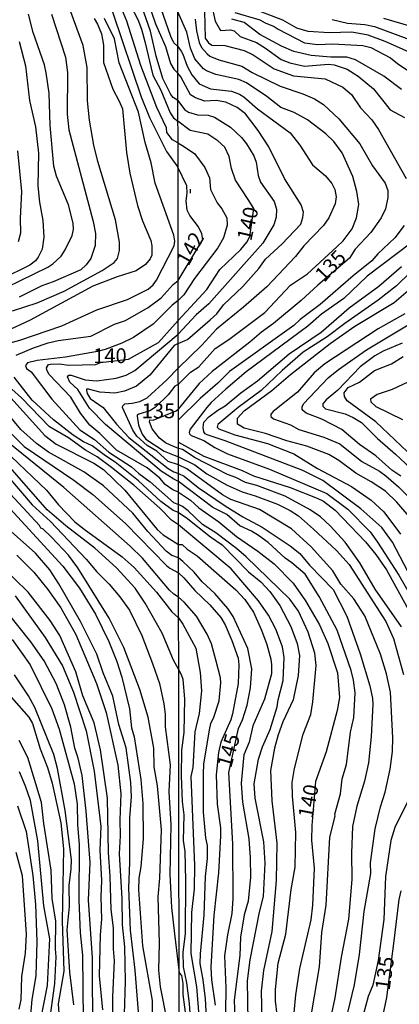
# Model space of a CAD drawing. Units: millimetres. Extents: x 183131 to 185547, y 1665968 to 1668745.
# Drawn here: x 183587 to 183652, y 1667886 to 1668052 of the extents above; entities that cross this region are included whole.
import ezdxf
from ezdxf.enums import TextEntityAlignment as Align

# ---------------------------------------------------------------- set-up
doc = ezdxf.new("R2010")
doc.units = ezdxf.units.MM
for name, color, linetype in [('IMAGEM', 7, 'Continuous'), ('V-CURVA_DE_NIVEL', 4, 'Continuous'), ('V-CURVA_MESTRA', 1, 'Continuous'), ('V-TEXTO_DE_ALTIMETRIA', 7, 'Continuous'), ('X-LIMITE_1000', 7, 'Continuous')]:
    doc.layers.add(name, color=color, linetype=linetype)
picture_1 = doc.add_image_def('image1.jpg', size_in_pixel=(4026, 4627))

msp = doc.modelspace()

# ---------------------------------------------------------------- linework, layer by layer
at = {"layer": 'V-CURVA_DE_NIVEL'}
for points in [[(183614.06, 1668088.43), (183613.52, 1668087.97), (183608.46, 1668083.16), (183604.76, 1668080.36), (183598.43, 1668076.91), (183597.01, 1668075.97), (183594.13, 1668073.26), (183593.4, 1668072.34), (183592.66, 1668070.87), (183593.02, 1668069.57), (183593.7, 1668068.24), (183597.46, 1668063.04), (183601.11, 1668057.61), (183602.37, 1668055.44), (183603.18, 1668053.52), (183607.96, 1668039.38), (183609.33, 1668035.88), (183612.19, 1668030.16), (183613.21, 1668028.75), (183614.15, 1668027.49)], [(183614.14, 1668031.6), (183613.25, 1668032.12), (183612.3, 1668033.36), (183612.19, 1668034.15), (183610.61, 1668037.59), (183607.86, 1668044.68), (183605.53, 1668052.11), (183604.65, 1668054.16), (183601.84, 1668059.19), (183595.94, 1668067.77), (183595.22, 1668069.57), (183595.3, 1668070.16), (183595.65, 1668070.91), (183597.12, 1668072.55), (183598.25, 1668073.43), (183604.04, 1668077.16), (183607.86, 1668080.11), (183611.85, 1668084.06), (183613.43, 1668086.17), (183614.06, 1668086.66)], [(183614.13, 1668038.74), (183613.33, 1668039.29), (183612.96, 1668039.76), (183611.57, 1668042.46), (183610.48, 1668046.21), (183609.52, 1668050.44), (183607.32, 1668056.76), (183605.81, 1668059.49), (183602.9, 1668063.72), (183601.15, 1668066.71), (183600.68, 1668067.9), (183601.02, 1668068.48), (183602.91, 1668069.24), (183607.34, 1668072.85), (183609.18, 1668074.64), (183610.63, 1668076.24), (183613.64, 1668081.22), (183614.07, 1668081.71)], [(183614.07, 1668078.34), (183613.48, 1668077.56), (183611.85, 1668075.24), (183610.23, 1668073.32), (183605.17, 1668068.75), (183604.7, 1668068.12), (183604.27, 1668067.11), (183604.46, 1668065.64), (183604.78, 1668064.7), (183606.6, 1668061.84), (183607.79, 1668059.28), (183610.35, 1668051.68), (183612.04, 1668047.88), (183612.87, 1668045.02), (183613.43, 1668044.06), (183614.12, 1668043.39)], [(183614.12, 1668047.85), (183613.44, 1668048.49), (183612.92, 1668049.56), (183611.32, 1668054.24), (183609.61, 1668058.42), (183607.94, 1668061.75), (183607.64, 1668062.65), (183607.39, 1668064.61), (183607.47, 1668065.72), (183608.99, 1668068.84), (183614.08, 1668075.87)], [(183619.21, 1668057.8), (183620.45, 1668052.16), (183621.35, 1668050.55), (183623, 1668050.7), (183623.64, 1668050.49), (183624.68, 1668049.57), (183627.4, 1668048.52), (183628.94, 1668047.6), (183631.55, 1668045.66), (183633.04, 1668045.1), (183635.52, 1668044.55), (183639.58, 1668044.89), (183640.52, 1668044.8), (183642.7, 1668044.03), (183644.58, 1668042.88), (183647.14, 1668040.7), (183649.96, 1668037.2), (183652.4, 1668035.87)], [(183585.25, 1668007.26), (183592.19, 1668010.63), (183593.05, 1668011.23), (183594.41, 1668012.53), (183595.11, 1668013.6), (183596.29, 1668015.99), (183596.5, 1668017.01), (183596.48, 1668018.08), (183595.69, 1668021.16), (183593.66, 1668025.98), (183593.21, 1668027.69), (183592.59, 1668034.52), (183592.42, 1668039.98), (183591.91, 1668043.4), (183591.59, 1668044.76), (183589.69, 1668050.23), (183588.92, 1668053.3)], [(183592.79, 1668053.3), (183595.14, 1668046.04), (183595.52, 1668043.48), (183595.43, 1668036.44), (183595.75, 1668033.83), (183599.85, 1668018.38), (183600.24, 1668016.33), (183600.15, 1668014.32), (183599.45, 1668012.12), (183598.68, 1668011.06), (183597.74, 1668010.18), (183593.09, 1668008.17), (183591.17, 1668007.53), (183587.33, 1668005.59)], [(183614.2, 1667990.87), (183616.29, 1667992.96), (183617.66, 1667993.87), (183620.43, 1667996.94), (183622.74, 1667998.46), (183628.81, 1668002.99), (183633.14, 1668007.61), (183636.03, 1668009.55), (183640.99, 1668014.06), (183642.02, 1668015.11), (183643.57, 1668017.12), (183644.32, 1668019), (183644.7, 1668021.22), (183644.36, 1668023.4), (183643.68, 1668025.92), (183641.86, 1668029.94), (183640.49, 1668031.82), (183639.11, 1668033.12), (183636.03, 1668035.51), (183633.77, 1668036.71), (183631.5, 1668037.58), (183629.13, 1668039.42), (183625.73, 1668041.75), (183624.41, 1668042.28), (183620.52, 1668043.14), (183618.98, 1668043.74), (183618.49, 1668044.08), (183617.01, 1668045.79), (183616.27, 1668047.59), (183615.67, 1668050.28), (183614.11, 1668053.73)], [(183618.66, 1668053.74), (183618.76, 1668049.29), (183619.3, 1668048.46), (183619.88, 1668048.07), (183622.06, 1668048.05), (183625.35, 1668047.18), (183626.85, 1668046.45), (183630.39, 1668044.08), (183633.64, 1668042.92), (183639.02, 1668042.39), (183641.97, 1668041.02), (183643.47, 1668039.76), (183645, 1668037.5), (183646.89, 1668035.51), (183648.04, 1668033.87), (183652.7, 1668025.62)], [(183623.77, 1668053.59), (183628, 1668052.37), (183628.85, 1668051.85), (183630.39, 1668051.26), (183631.05, 1668050.79), (183635.52, 1668048.5), (183637.7, 1668048.18), (183640.31, 1668048.31), (183645.35, 1668048.05), (183646.72, 1668047.71), (183650.05, 1668045.96), (183651.2, 1668045.02), (183655.75, 1668041.94)], [(183582.25, 1667996.94), (183587.45, 1667998.35), (183594.54, 1668000.79), (183600.47, 1668003.48), (183605.64, 1668005.18), (183609.1, 1668006.93), (183609.97, 1668007.68), (183610.5, 1668008.48), (183613.53, 1668014.24), (183613.6, 1668015.05), (183613.45, 1668016.05), (183610.31, 1668024.83), (183609.63, 1668028.24), (183608.62, 1668031.66), (183607.5, 1668036.78), (183604.23, 1668045.1), (183603.44, 1668049.16), (183601.77, 1668052.58)], [(183600, 1668052.58), (183600.56, 1668051.64), (183601.22, 1668050.01), (183601.56, 1668048.09), (183601.6, 1668045.15), (183603.16, 1668040.66), (183604.25, 1668038.66), (183604.76, 1668037.38), (183605.44, 1668029.99), (183606.04, 1668026.49), (183607.34, 1668021.03), (183608.18, 1668018.47), (183609.58, 1668015.18), (183609.76, 1668014.24), (183609.73, 1668012.66), (183609.46, 1668012.06), (183608.65, 1668011.12), (183607.07, 1668010.03), (183603.89, 1668009.03), (183599.75, 1668007.45), (183589.2, 1668001.71), (183585.06, 1667999.8)], [(183651.9, 1668040.6), (183648.94, 1668042.84), (183644.15, 1668045.64), (183642.66, 1668046.09), (183639.96, 1668046.04), (183636.63, 1668046.34), (183633.73, 1668047.05), (183631.63, 1668047.9), (183627.98, 1668049.89), (183625.33, 1668051.9), (183623.26, 1668052.45)], [(183640.18, 1668052.43), (183642.78, 1668051.81), (183645.73, 1668051.6), (183647.36, 1668051.21), (183654.32, 1668048.65)], [(183654.07, 1668051.09), (183648.9, 1668052.58)], [(183587.34, 1668048.73), (183588.39, 1668044.59), (183589.09, 1668038.74), (183590.1, 1668034.3), (183590.63, 1668029.86), (183590.5, 1668024.36), (183590.76, 1668021.62), (183591.36, 1668018.51), (183591.51, 1668015.73), (183591.21, 1668013.68), (183590.57, 1668012.36), (183590.08, 1668011.74), (183589.16, 1668010.99), (183584.34, 1668008.64)], [(183614.12, 1668047.85), (183614.68, 1668047.09), (183614.98, 1668046.56), (183615.73, 1668044.55), (183616.52, 1668043.06), (183617.72, 1668041.56), (183619.62, 1668040.72), (183623.17, 1668040.32), (183624.54, 1668039.85), (183625.3, 1668039.36), (183627.59, 1668037.33), (183633.08, 1668033.29), (183634.73, 1668031.22), (183636.88, 1668027.93), (183639.08, 1668026.05), (183640.13, 1668024.76), (183640.65, 1668023.74), (183640.84, 1668022.5), (183640.69, 1668021.31), (183639.62, 1668018.96), (183638.74, 1668017.67), (183635.39, 1668014.23), (183634.02, 1668012.43), (183629.15, 1668007.35), (183625.22, 1668003.89), (183620.67, 1668000.19), (183618.17, 1667997.5), (183614.2, 1667993.65)], [(183614.19, 1667997.81), (183615.76, 1667998.48), (183619.58, 1668001.77), (183620.69, 1668002.8), (183621.86, 1668004.3), (183625.13, 1668007.39), (183627.78, 1668010.45), (183628.94, 1668012.03), (183631.73, 1668014.59), (183634.88, 1668017.88), (183635.26, 1668019.04), (183635.35, 1668019.94), (183634.94, 1668021.18), (183632.14, 1668025.58), (183629.49, 1668030.92), (183627.67, 1668033.7), (183625.54, 1668036.52), (183624.17, 1668037.58), (183622.23, 1668038.46), (183620.61, 1668038.74), (183618.68, 1668038.65), (183617.1, 1668039.19), (183616.29, 1668039.72), (183614.64, 1668042.76), (183614.12, 1668043.39)], [(183614.13, 1668038.74), (183615.26, 1668037.26), (183615.95, 1668036.81), (183617.44, 1668036.36), (183619.24, 1668036.26), (183620.31, 1668035.96), (183623, 1668034.25), (183624.88, 1668032.5), (183625.73, 1668031.43), (183626.95, 1668029.42), (183627.36, 1668028.36), (183627.72, 1668026.09), (183628.08, 1668024.98), (183630.37, 1668021.73), (183630.77, 1668020.41), (183630.73, 1668019.08), (183630.34, 1668017.8), (183628.49, 1668014.72), (183619.39, 1668004.49), (183617.25, 1668002.61), (183614.19, 1667999.35)], [(183614.14, 1668031.6), (183614.8, 1668031.21), (183616.93, 1668029.83), (183618.68, 1668027.46), (183619.45, 1668025.71), (183619.64, 1668023.74), (183620.79, 1668021.52), (183621.58, 1668020.49), (183622.4, 1668019), (183622.48, 1668017.76), (183621.82, 1668015.62), (183620.86, 1668013.89), (183616.97, 1668008.74), (183615.15, 1668006.01), (183614.18, 1668005.03)], [(183587.21, 1668014.96), (183587.62, 1668016.46), (183587.56, 1668018.89), (183587.77, 1668023.42), (183587.09, 1668030.29)], [(183618.16, 1668016.25), (183617.61, 1668017.48), (183616.14, 1668019.38), (183615.73, 1668020.24), (183615.54, 1668021.86), (183615.71, 1668023.14), (183615.63, 1668024.38), (183614.15, 1668027.49)], [(183616.2, 1668023.82), (183616.21, 1668023.11)], [(183614.18, 1668008.42), (183618.35, 1668015.33), (183618.16, 1668016.25)], [(183652.35, 1668017.67), (183650.75, 1668015.6), (183647.91, 1668012.93), (183646.91, 1668011.75), (183643.72, 1668009.21), (183638.17, 1668004.36), (183634.79, 1668001.82), (183633.72, 1668000.83), (183622.83, 1667993.06), (183620.86, 1667991.09), (183617.91, 1667988.51), (183614.21, 1667984.83)], [(183653.47, 1668014.68), (183646.08, 1668009.14), (183642.14, 1668005.36), (183638.4, 1668002.74), (183636.07, 1668000.73), (183625.67, 1667992.99), (183622.21, 1667990.09), (183619.75, 1667987.86), (183619.04, 1667986.99), (183616.24, 1667983.32), (183616.05, 1667982.76), (183616.12, 1667982.56), (183616.38, 1667982.27), (183618.51, 1667981.43), (183620.39, 1667980.26), (183620.39, 1667980.26), (183622.53, 1667979.19), (183629.58, 1667976.62), (183639.28, 1667972.48), (183642.83, 1667969.83), (183646.58, 1667966.05), (183647.87, 1667964.3), (183651.45, 1667958.7), (183655.09, 1667952.34)], [(183652.91, 1667959.43), (183650.39, 1667964.3), (183648.59, 1667966.74), (183645.03, 1667969.9), (183638.59, 1667974.68), (183635.22, 1667976.35), (183622.1, 1667981.39), (183619.07, 1667982.41), (183618.77, 1667982.54), (183618.53, 1667982.89), (183618.42, 1667983.62), (183618.53, 1667984.51), (183619.37, 1667985.43), (183620.86, 1667986.54), (183622.14, 1667987.27), (183624.75, 1667989.45), (183627.59, 1667991.5), (183632.93, 1667996.03), (183638.34, 1667999.7), (183643.04, 1668003.78), (183648.08, 1668007.44), (183651.89, 1668010.77)], [(183653.42, 1668009.79), (183651.05, 1668007.52), (183647.96, 1668005.11), (183642.31, 1668001.17), (183639.37, 1667998.89), (183635.28, 1667996.3), (183635.28, 1667996.3), (183631.76, 1667993.25), (183628.19, 1667989.85), (183624.3, 1667986.97), (183620.9, 1667984.1), (183620.79, 1667983.66), (183621.08, 1667983.38), (183623.73, 1667982.41), (183629.28, 1667980.9), (183633.73, 1667979.19), (183637.7, 1667976.71), (183643.47, 1667973.68), (183646.8, 1667971.39), (183648.93, 1667969.39), (183651.71, 1667965.63)], [(183586.86, 1667995.79), (183589.74, 1667997.07), (183592.23, 1667997.91), (183593.9, 1667998.27), (183599.45, 1667999.02), (183603.42, 1668001.02), (183605.28, 1668001.68), (183609.14, 1668003.84), (183611.32, 1668005.48), (183613.34, 1668007.71), (183614.18, 1668008.42)], [(183614.18, 1668005.03), (183613.17, 1668004.25), (183609.99, 1668001.07), (183606.62, 1667998.82), (183604.7, 1667997.86), (183601.84, 1667996.75), (183600.56, 1667996.43), (183595.18, 1667995.49), (183590.4, 1667994.92), (183588.75, 1667994.54), (183588.39, 1667994.05), (183588.58, 1667993.55), (183589.35, 1667993), (183592.83, 1667988.41), (183597.61, 1667983.24), (183600.07, 1667981.6), (183602.46, 1667979.46), (183606.32, 1667976.99), (183607.54, 1667975.86), (183609.48, 1667974.45), (183613.39, 1667970.99), (183614.23, 1667970.65)], [(183651.8, 1667975.41), (183650.26, 1667976.43), (183647.57, 1667978.85), (183644.79, 1667980.77), (183641.82, 1667983.31), (183638.43, 1667985.04), (183635.82, 1667986.05), (183635.15, 1667986.6), (183635.11, 1667987.08), (183635.33, 1667987.63), (183639.49, 1667991.97), (183641.26, 1667993.42), (183645.99, 1667996.73), (183658.08, 1668003.99)], [(183652.48, 1668002.78), (183647.96, 1668000.23), (183638.94, 1667994.38), (183637.16, 1667992.86), (183637.16, 1667992.86), (183634.32, 1667989.55), (183630.2, 1667986.3), (183629.83, 1667985.88), (183629.83, 1667985.5), (183630.26, 1667985.09), (183633.17, 1667984.06), (183634.54, 1667983.31), (183638.77, 1667981.99), (183641.46, 1667980.84), (183645.22, 1667977.86), (183648.17, 1667976.24), (183649.24, 1667975.45), (183651.39, 1667973.61), (183653.08, 1667971.91)], [(183614.23, 1667974.52), (183613.45, 1667974.92), (183611.34, 1667976.24), (183601.93, 1667984.1), (183599.23, 1667986.87), (183597.25, 1667990.03), (183595.92, 1667991.29), (183595.52, 1667992.17), (183595.73, 1667992.44), (183596.12, 1667992.46), (183598.47, 1667991.65), (183600.43, 1667991.5), (183603.72, 1667991.95), (183605.38, 1667992.44), (183606.88, 1667993.25), (183614.19, 1667999.35)], [(183614.19, 1667997.81), (183613.5, 1667997.42), (183609.41, 1667992.46), (183607.13, 1667990.58), (183605.13, 1667989.75), (183603.51, 1667989.41), (183600.94, 1667989.58), (183599.07, 1667990.09), (183598.72, 1667990.07), (183598.7, 1667989.86), (183598.8, 1667989.35), (183599.34, 1667988.53), (183601.54, 1667987), (183603.76, 1667984.18), (183605.87, 1667981.96), (183612.49, 1667976.69), (183613.43, 1667976.13), (183614.23, 1667975.86)], [(183652.01, 1667997.86), (183648.81, 1667996.5), (183647.4, 1667995.7), (183644.94, 1667993.85), (183641.14, 1667989.92), (183639.17, 1667988.31), (183638.59, 1667987.59), (183638.62, 1667987.2), (183639.04, 1667986.75), (183642.36, 1667985.9), (183643.72, 1667985.32), (183645.13, 1667984.49), (183647.82, 1667981.74), (183650.9, 1667979.15), (183655.94, 1667974.39)], [(183652.91, 1667979.53), (183647.55, 1667984.57), (183642.72, 1667988.1), (183642.27, 1667988.87), (183642.22, 1667989.45), (183642.87, 1667990.34), (183644.81, 1667991.28), (183647.33, 1667993.23), (183650.22, 1667994.36), (183652.16, 1667995.58)], [(183614.22, 1667977.34), (183612.51, 1667977.88), (183610.61, 1667979.63), (183608.94, 1667980.57), (183607.21, 1667982.15), (183606.51, 1667983.16), (183604.8, 1667987), (183604.82, 1667987.26), (183605.19, 1667987.6), (183606.41, 1667987.7), (183607.69, 1667988.02), (183608.93, 1667988.64), (183612.3, 1667991.65), (183614.2, 1667993.65)], [(183576.27, 1667992.36), (183588.2, 1667980.42), (183596.55, 1667974.73), (183599.77, 1667972.31), (183605.27, 1667967.45), (183612.23, 1667960.36), (183612.77, 1667959.89), (183614.25, 1667959.11)], [(183614.23, 1667969.31), (183613.36, 1667969.61), (183611.25, 1667971.16), (183607.48, 1667974.6), (183603.57, 1667977.8), (183601.9, 1667978.84), (183599.66, 1667980.53), (183598.21, 1667981.23), (183596.44, 1667982.35), (183593.15, 1667984.93), (183589.54, 1667988.22), (183586.51, 1667992.08)], [(183614.24, 1667967.21), (183613.04, 1667968), (183611.08, 1667970.01), (183606.72, 1667973.91), (183602.91, 1667976.88), (183600.49, 1667978.69), (183598.53, 1667979.78), (183595.69, 1667981.87), (183592.47, 1667983.71), (183587.73, 1667988.62), (183586.08, 1667990.09)], [(183614.2, 1667990.87), (183613.6, 1667990.6), (183612.49, 1667989.13), (183610.34, 1667987.06), (183609.4, 1667986.42), (183607.52, 1667985.89), (183607.26, 1667985.72), (183607.24, 1667985.51), (183607.49, 1667984.01), (183608.13, 1667982.52), (183608.75, 1667981.66), (183611.83, 1667979.65), (183613.5, 1667978.95), (183614.22, 1667978.66)], [(183585.91, 1667988.62), (183591.65, 1667982.28), (183593.6, 1667980.83), (183599.92, 1667977.63), (183601.56, 1667976.54), (183605.17, 1667973.08), (183610.63, 1667966.42), (183611.64, 1667965.5), (183614.24, 1667963.89)], [(183584.87, 1667979.8), (183591.95, 1667973.08), (183594, 1667970.57), (183596.76, 1667967.74), (183598.29, 1667966.46), (183604.74, 1667961.83), (183606.77, 1667960.02), (183610.52, 1667955.88), (183613.09, 1667952.55), (183614.26, 1667951.53)], [(183614.26, 1667955), (183613.43, 1667955.53), (183612.72, 1667956.2), (183608.15, 1667961.6), (183606.1, 1667963.6), (183594.86, 1667973.51), (183585.44, 1667981.15)], [(183614.22, 1667981.16), (183618.51, 1667978.8), (183624.97, 1667976.39), (183626.89, 1667975.49), (183633.08, 1667973.51), (183637.66, 1667971.73), (183638.73, 1667971.18), (183640.67, 1667969.68), (183645.84, 1667964.34), (183647.59, 1667962.23), (183649.38, 1667959.6), (183654.66, 1667949.98)], [(183614.27, 1667942.86), (183613.39, 1667944.41), (183611.51, 1667948.92), (183608.62, 1667954), (183606.9, 1667956.54), (183603.78, 1667959.98), (183600.09, 1667963.26), (183595.24, 1667967.04), (183592.06, 1667969.75), (183584.23, 1667978.7)], [(183614.22, 1667978.66), (183617.02, 1667977.31), (183619, 1667975.83), (183622.44, 1667973.89), (183624.97, 1667972.76), (183627.19, 1667972.12), (183630.95, 1667970.71), (183633.08, 1667969.62), (183634.49, 1667968.72), (183637.06, 1667966.48), (183640.94, 1667962.89), (183643.06, 1667960.54), (183649.23, 1667950.93), (183650.54, 1667948.06), (183652.25, 1667941.99)], [(183642.84, 1667884.95), (183643.94, 1667889.65), (183644.79, 1667894.77), (183645.6, 1667902), (183646.69, 1667908.41), (183646.67, 1667910.2), (183647.46, 1667915.97), (183648.34, 1667919.64), (183649.13, 1667922.12), (183649.98, 1667926.01), (183650.35, 1667929), (183650.43, 1667931.27), (183650.05, 1667939), (183649.34, 1667942.08), (183648.34, 1667945.37), (183645.71, 1667951.87), (183643.87, 1667954.71), (183641.65, 1667957.2), (183640.3, 1667959.43), (183636.67, 1667963.47), (183633.32, 1667966.52), (183627.91, 1667969.77), (183623.08, 1667971.5), (183621.67, 1667972.24), (183615.65, 1667976.65), (183614.22, 1667977.34)], [(183614.23, 1667975.86), (183615.22, 1667975.39), (183617.57, 1667973.48), (183622.1, 1667970.39), (183625.09, 1667968.53), (183628.38, 1667966.82), (183633.08, 1667963.68), (183634.71, 1667962.35), (183636.35, 1667960.41), (183640.37, 1667956.31), (183642.65, 1667951.78), (183644.89, 1667945.45), (183646.54, 1667940.03), (183647.01, 1667937.93), (183647.08, 1667936.95), (183646.8, 1667931.52), (183646.33, 1667927.08), (183645.67, 1667923.96), (183644.36, 1667919.77), (183643.61, 1667916.35), (183643.44, 1667911.82), (183643.51, 1667907.38), (183642.95, 1667900.71), (183641.71, 1667894.3), (183640.65, 1667887.42), (183639.34, 1667881.4)], [(183612.34, 1667883.6), (183611.23, 1667889.28), (183610.93, 1667892.1), (183611.01, 1667896.67), (183610.8, 1667904.48), (183611.1, 1667907.64), (183611.38, 1667915.75), (183610.69, 1667923.18), (183610.14, 1667926.38), (183610.08, 1667929.54), (183609.12, 1667934.79), (183607.71, 1667939.44), (183605, 1667946.53), (183602.52, 1667951.44), (183597.23, 1667959.98), (183595.69, 1667962.07), (183592.81, 1667965.12), (183591.32, 1667966.51), (183590.97, 1667966.66), (183590.78, 1667967.07), (183583.71, 1667974.62)], [(183636.73, 1667885.07), (183638.06, 1667892.68), (183638.42, 1667898.45), (183639.15, 1667903.06), (183639.81, 1667914.56), (183640.69, 1667918.06), (183640.65, 1667918.41), (183641.61, 1667921.87), (183641.88, 1667924.35), (183642.59, 1667926.82), (183643.27, 1667932.25), (183643.83, 1667934.73), (183644.06, 1667938.87), (183643.81, 1667941.01), (183643.4, 1667942.63), (183641.01, 1667949.47), (183637.97, 1667955.11), (183635.62, 1667958.87), (183633.38, 1667960.82), (183632.25, 1667961.6), (183629.36, 1667964.23), (183627.76, 1667965.41), (183626.59, 1667966.13), (183624.6, 1667967.01), (183622.38, 1667968.96), (183620.03, 1667970.15), (183614.23, 1667974.52)], [(183583.84, 1667971.97), (183594.73, 1667960.23), (183597.5, 1667956.52), (183600.21, 1667952.17), (183602.46, 1667947.56), (183603.82, 1667944.14), (183604.66, 1667941.54), (183605.98, 1667936.18), (183606.3, 1667932.95), (183606.75, 1667931.46), (183607.88, 1667924.25), (183608.22, 1667920.19), (183608.28, 1667914.3), (183607.86, 1667909.56), (183607.54, 1667907.64), (183607.51, 1667905.68), (183608.18, 1667896.24), (183609.8, 1667887.02), (183609.88, 1667882.96)], [(183630.9, 1667884.6), (183630.62, 1667886.95), (183630.62, 1667888.83), (183631.09, 1667893.28), (183632.38, 1667898.19), (183633.25, 1667905.71), (183633.96, 1667909.47), (183634.08, 1667915.33), (183633.49, 1667921.44), (183633.42, 1667923.75), (183633.83, 1667926.1), (183635.28, 1667931.91), (183636.61, 1667935.24), (183636.95, 1667937.34), (183637.46, 1667943.49), (183637.27, 1667945.58), (183636.12, 1667949.13), (183634.53, 1667952.63), (183633.02, 1667954.68), (183625.69, 1667961.8), (183624.03, 1667963.23), (183620.56, 1667965.86), (183618.3, 1667967.27), (183615.9, 1667969.59), (183614.94, 1667970.32), (183614.23, 1667970.65)], [(183607.47, 1667885.06), (183606.92, 1667892.14), (183606.13, 1667898.84), (183605.87, 1667905.97), (183606.04, 1667910.29), (183606, 1667917.8), (183606.32, 1667921.34), (183606.19, 1667923.73), (183605.42, 1667929.63), (183604.16, 1667933.55), (183603.18, 1667938.33), (183601.5, 1667942.26), (183600.45, 1667945.42), (183597.72, 1667950.93), (183594.05, 1667957.25), (183592.53, 1667959.64), (183590.12, 1667962.41), (183582.91, 1667968.77)], [(183614.23, 1667969.31), (183615.56, 1667968.47), (183619.62, 1667965.21), (183621.59, 1667963.85), (183626.09, 1667959.26), (183628.13, 1667957.57), (183629.66, 1667955.97), (183631.33, 1667953.62), (183633.19, 1667950.07), (183634.3, 1667947.21), (183634.68, 1667945.2), (183634.45, 1667941.78), (183633.61, 1667937.72), (183631.86, 1667933.96), (183631.07, 1667931.78), (183630.43, 1667929.56), (183629.79, 1667925.8), (183630.02, 1667920.67), (183630.82, 1667913.53), (183630.75, 1667907.21), (183629.98, 1667898.62), (183628.57, 1667892.04), (183628.21, 1667888.58), (183628.59, 1667871.44)], [(183626.05, 1667880.16), (183625.9, 1667890.29), (183626.33, 1667893.83), (183627.91, 1667901.87), (183628.57, 1667904.52), (183628.87, 1667910.16), (183628.66, 1667913.75), (183627.18, 1667921.14), (183627.03, 1667923.53), (183627.76, 1667927.68), (183628.44, 1667929.77), (183629.7, 1667932.72), (183630.92, 1667936.52), (183631.05, 1667937.68), (183631.89, 1667940.97), (183632.1, 1667944.86), (183631.78, 1667946.65), (183630.65, 1667949.6), (183629.45, 1667951.99), (183627.74, 1667954.39), (183623.12, 1667959.79), (183614.24, 1667967.21)], [(183614.24, 1667963.89), (183614.86, 1667963.87), (183615.73, 1667963.08), (183617.38, 1667961.97), (183623.91, 1667956.22), (183625.47, 1667954.6), (183626.88, 1667952.46), (183628.25, 1667949.47), (183629.13, 1667947.04), (183629.83, 1667944.56), (183629.96, 1667943.58), (183629.96, 1667942.08), (183628.76, 1667937.81), (183626.8, 1667933.32), (183626.16, 1667930.54), (183625.3, 1667928.4), (183624.81, 1667923.66), (183625.05, 1667920.46), (183626.12, 1667914.26), (183626.37, 1667911.06), (183626.42, 1667907.77), (183625.99, 1667903.75), (183625.35, 1667901.46), (183624.73, 1667897.68), (183624.6, 1667894.6), (183623.66, 1667887.04), (183623.91, 1667879.73)], [(183586.94, 1667962.09), (183589.84, 1667959.23), (183592.17, 1667956.31), (183594.36, 1667953.19), (183596.89, 1667948.71), (183600.41, 1667940.43), (183602.01, 1667935.56), (183603.99, 1667926.68), (183604.48, 1667921.86), (183604.33, 1667917.46), (183604.42, 1667914.77), (183604.25, 1667911.74), (183604.68, 1667904.22), (183604.74, 1667899.78), (183605.1, 1667896.03), (183605.21, 1667890.18), (183605.08, 1667884.71)], [(183614.25, 1667959.11), (183615.13, 1667958.27), (183617.01, 1667956.11), (183619.56, 1667953.7), (183621.37, 1667951.58), (183622.1, 1667950.37), (183623.27, 1667947.68), (183624.3, 1667944.75), (183624.45, 1667943.62), (183624.34, 1667940.46), (183623.38, 1667935.33), (183623.1, 1667934.3), (183621.37, 1667930.54), (183620.99, 1667928.83), (183620.62, 1667925.03), (183620.79, 1667920.11), (183621.35, 1667916.14), (183621.35, 1667914.77), (183620.99, 1667908.53), (183620.22, 1667901.31), (183619.73, 1667892.6), (183619.81, 1667890.46), (183620.41, 1667886.23)], [(183586.66, 1667955.24), (183591.72, 1667948.2), (183594.64, 1667943.41), (183596.5, 1667938.97), (183598.68, 1667932.49), (183600.02, 1667925.65), (183601.13, 1667916.35), (183601.13, 1667916.35), (183600.98, 1667912.34), (183601.24, 1667907.21), (183601.13, 1667904.48), (183601.24, 1667900.72), (183601.02, 1667898.08), (183600.83, 1667891.16), (183601.41, 1667885.44)], [(183618.96, 1667884.05), (183618.81, 1667887.3), (183618.42, 1667890.5), (183617.89, 1667893.24), (183617.93, 1667894.88), (183618.6, 1667901.36), (183618.81, 1667907.89), (183619.13, 1667910.93), (183619.13, 1667913.11), (183618.85, 1667914.43), (183618.49, 1667918.75), (183618.44, 1667925.24), (183618.53, 1667926.87), (183619.45, 1667932.64), (183619.68, 1667933.7), (183620.22, 1667934.77), (183621.12, 1667937.55), (183621.37, 1667940.58), (183621.31, 1667941.4), (183620.62, 1667944.22), (183619.79, 1667947.16), (183619.11, 1667948.79), (183617.27, 1667951.78), (183615.2, 1667954.19), (183614.26, 1667955)], [(183599.79, 1667880.87), (183599.7, 1667894.19), (183599.02, 1667903.92), (183599.3, 1667910.29), (183598.68, 1667918.95), (183597.95, 1667924.93), (183597.31, 1667927.87), (183596.73, 1667929.54), (183596.05, 1667933.08), (183595.01, 1667936.88), (183593.6, 1667940.47), (183591.55, 1667944.27), (183589.31, 1667947.47), (183584.7, 1667953.28)], [(183614.26, 1667951.53), (183614.99, 1667950.45), (183617.17, 1667946.4), (183617.91, 1667942.29), (183618.1, 1667939.22), (183617.74, 1667935.41), (183617.01, 1667932.29), (183616.65, 1667926.31), (183616.33, 1667924.77), (183616.97, 1667909.77), (183616.86, 1667905.8), (183616.44, 1667901.83), (183616.31, 1667894.94), (183617.27, 1667889.3), (183617.95, 1667880.93), (183617.66, 1667871.49), (183617.32, 1667868.3), (183617.31, 1667866.4), (183617.57, 1667863.58), (183617.53, 1667857.21), (183616.72, 1667848.11), (183615.86, 1667841.87), (183614.9, 1667838.15), (183614.43, 1667837.02)], [(183586.15, 1667947.85), (183589.2, 1667943.59), (183592.85, 1667936.16), (183594.07, 1667932.74), (183596.61, 1667923.56), (183597.16, 1667920.1), (183597.2, 1667916.65), (183597.48, 1667913.27), (183597.42, 1667903.92), (183597.65, 1667898.38), (183598.04, 1667894.66), (183598.14, 1667883.73)], [(183596.58, 1667886.29), (183595.92, 1667891.8), (183595.45, 1667898.89), (183595.86, 1667902.86), (183595.77, 1667906.4), (183596.14, 1667909.18), (183596.16, 1667910.71), (183595.13, 1667919.04), (183593.83, 1667926.12), (183593.17, 1667928.47), (183590.01, 1667936.41), (183588.9, 1667938.38), (183586.56, 1667941.92)], [(183616.31, 1667883.24), (183616.1, 1667886.48), (183615.65, 1667889.99), (183615.07, 1667892.68), (183615.05, 1667895.12), (183615.41, 1667898.24), (183615.5, 1667907.25), (183615.35, 1667912.12), (183615.07, 1667914), (183615.18, 1667918.32), (183614.9, 1667920.58), (183614.75, 1667924.82), (183614.83, 1667929.22), (183615.18, 1667932.21), (183615.3, 1667937.85), (183615.01, 1667941.1), (183614.75, 1667941.91), (183614.27, 1667942.86)], [(183592.4, 1667882.92), (183593.34, 1667889.88), (183593.58, 1667894.36), (183593.47, 1667895.73), (183593.55, 1667900.38), (183592.91, 1667904.18), (183592.74, 1667908.96), (183591.48, 1667916.86), (183591.12, 1667920.4), (183588.79, 1667928), (183587.36, 1667930.86)], [(183590.39, 1667880.62), (183592.1, 1667889.5), (183592.49, 1667897.39), (183591.5, 1667902.94), (183590.5, 1667913.91), (183589.24, 1667920.75), (183588.41, 1667923.14), (183587.39, 1667925.53)], [(183653.66, 1667921.95), (183650.77, 1667916.18), (183650.07, 1667913.96), (183649.19, 1667907.89), (183648.91, 1667900.63), (183647.97, 1667893.75), (183647.03, 1667889.6), (183646.28, 1667887.68), (183645.07, 1667883.28)], [(183587.04, 1667919.85), (183588.52, 1667915.49), (183589.67, 1667908.07), (183590.1, 1667903.16), (183590.35, 1667896.97), (183590.18, 1667891.16), (183589.46, 1667887.15), (183588.73, 1667878.82)], [(183587.32, 1667885.52), (183587.69, 1667887.1), (183587.79, 1667891.03), (183588.39, 1667895), (183588.58, 1667898.16), (183587.92, 1667908.02), (183586.85, 1667911.95)]]:
    msp.add_lwpolyline(points, dxfattribs=at)
at = {"layer": 'V-CURVA_MESTRA'}
for points in [[(183614.06, 1668083.43), (183613.37, 1668082.88), (183609.63, 1668078.46), (183607.62, 1668076.48), (183605, 1668074.56), (183598.97, 1668071.49), (183598.3, 1668070.21), (183598.08, 1668069.44), (183598.3, 1668067.94), (183598.94, 1668066.62), (183601.07, 1668063.89), (183602.97, 1668060.85), (183607.35, 1668052.41), (183608.01, 1668050.78), (183608.58, 1668048.73), (183609.91, 1668043.01), (183611.25, 1668040.51), (183612.81, 1668036.69), (183613.39, 1668035.84), (183614.14, 1668035.29)], [(183656.14, 1668045.6), (183649.13, 1668048.71), (183646.28, 1668049.77), (183643.51, 1668050.31), (183639.67, 1668050.15), (183636.15, 1668050.42), (183634.2, 1668050.95), (183631.85, 1668052.33), (183624.94, 1668054.94)], [(183586.22, 1668003.29), (183590.4, 1668004.63), (183594.92, 1668006.6), (183601.37, 1668010.08), (183603.38, 1668011.42), (183603.95, 1668012.12), (183604.27, 1668013.47), (183604.27, 1668014.88), (183603.61, 1668018.64), (183600.64, 1668028.46), (183599.96, 1668031.23), (183599.21, 1668035.46), (183598.87, 1668038.7), (183598.83, 1668044.34), (183598.12, 1668048.05), (183595.9, 1668054.16)], [(183617.04, 1668052.46), (183617.27, 1668050.49), (183617.72, 1668048.53), (183618.15, 1668047.71), (183619.09, 1668046.62), (183619.56, 1668046.24), (183621.08, 1668045.6), (183624.92, 1668044.55), (183626.69, 1668043.5), (183631.42, 1668041.15), (183635.26, 1668039.89), (183637.19, 1668039.04), (183638.73, 1668038.08), (183641.31, 1668035.68), (183644.85, 1668031.45), (183646.99, 1668027.72), (183649.13, 1668024.81), (183649.58, 1668023.61), (183649.58, 1668022.42), (183649.22, 1668020.49), (183648.45, 1668018.96), (183646.71, 1668016.52), (183644.1, 1668013.7), (183643.13, 1668012.16), (183637.77, 1668007.64)], [(183626, 1668022.08), (183623.88, 1668025.32), (183623.21, 1668027.29), (183622.81, 1668029.3), (183622.06, 1668030.88), (183620.91, 1668031.97), (183619.21, 1668033.1), (183616.23, 1668033.68), (183614.14, 1668035.29)], [(183614.19, 1668001.66), (183619, 1668006.9), (183621.23, 1668010.28), (183624.79, 1668013.63), (183625.76, 1668014.89), (183626.27, 1668015.81), (183626.99, 1668020.53), (183626, 1668022.08)], [(183653.17, 1667968.61), (183651.11, 1667971.02), (183649.19, 1667972.91), (183646.8, 1667974.48), (183644.21, 1667975.9), (183641.34, 1667978.07), (183639.6, 1667979.07), (183635.92, 1667980.46), (183632.54, 1667981.35), (183628.96, 1667982.6), (183625.34, 1667983.53), (183624.18, 1667984.2), (183624.18, 1667985.22), (183625.35, 1667986.43), (183629.99, 1667989.87), (183633.17, 1667992.55), (183639.87, 1667997.78), (183644.04, 1668000.69), (183650.65, 1668004.71), (183657.37, 1668010.41)], [(183637.77, 1668007.64), (183634.96, 1668005.02), (183630.3, 1668001.13), (183628.27, 1667999.68), (183626.31, 1667997.99), (183619.92, 1667993.04), (183617.74, 1667991.03), (183614.21, 1667986.73)], [(183614.23, 1667972.7), (183613.26, 1667973.13), (183611.98, 1667974.02), (183611.08, 1667975.07), (183608.97, 1667976.82), (183603.76, 1667979.81), (183600.94, 1667982.62), (183599.27, 1667984.01), (183597.7, 1667986.04), (183596.08, 1667988.75), (183592.4, 1667992.55), (183592.04, 1667993.15), (183591.98, 1667993.66), (183592.3, 1667994.24), (183592.62, 1667994.32), (183594.16, 1667994.37), (183595.69, 1667994.11), (183600.26, 1667994.24), (183601.05, 1667994.58), (183605.8, 1667995.13), (183610.87, 1667997.95), (183614.19, 1668001.66)], [(183654.76, 1667992.09), (183650.34, 1667990.02), (183647.8, 1667989.18), (183646.67, 1667988.37), (183646.72, 1667987.95), (183647.56, 1667987.16), (183652.09, 1667984.99)], [(183614.22, 1667980.06), (183612.9, 1667980.65), (183612.02, 1667981.03), (183611.02, 1667981.81), (183609.78, 1667983.37), (183609.33, 1667984.59), (183609.39, 1667984.91), (183609.95, 1667984.87), (183613.84, 1667986.44), (183614.21, 1667986.73)], [(183614.25, 1667961.63), (183613.11, 1667962.02), (183612.15, 1667962.79), (183609.07, 1667966.08), (183606.51, 1667969.15), (183601.58, 1667973.79), (183598.25, 1667976.16), (183592.29, 1667979.47), (183590.29, 1667980.92), (183587.64, 1667983.27), (183585.47, 1667985.89)], [(183651.9, 1667949.98), (183647.45, 1667956.35), (183644.88, 1667960.8), (183642.4, 1667964.27), (183639.87, 1667967.03), (183638.21, 1667968.53), (183636.5, 1667969.75), (183632.26, 1667972.04), (183627.45, 1667973.86), (183625.54, 1667974.36), (183623.95, 1667975.16), (183622.5, 1667975.68), (183617.06, 1667978.49), (183614.91, 1667979.92), (183614.22, 1667980.06)], [(183582.88, 1667978.29), (183589.52, 1667970.58), (183592.61, 1667967.79), (183598.64, 1667961.39), (183600.43, 1667959.29), (183602.52, 1667957.22), (183604.36, 1667955.06), (183605.96, 1667952.81), (183608.03, 1667948.54), (183609.84, 1667943.84), (183611.04, 1667940.43), (183611.77, 1667937.01), (183611.98, 1667935.3), (183612, 1667933.17), (183612.85, 1667926.76), (183612.62, 1667922.2), (183612.96, 1667916.65), (183612.79, 1667908.24), (183613.07, 1667902.69), (183613.58, 1667898.25), (183614.35, 1667891.68)], [(183614.23, 1667972.7), (183616.28, 1667971.38), (183617.69, 1667970.1), (183621.08, 1667967.69), (183624.06, 1667965.23), (183627.62, 1667962.79), (183630.4, 1667960.61), (183633.6, 1667957.35), (183635.7, 1667954.39), (183638.04, 1667950.35), (183639.46, 1667947.2), (183641.09, 1667942.26), (183641.41, 1667938.11), (183641.02, 1667935.9), (183639.19, 1667928.92), (183637.4, 1667923.9), (183636.75, 1667916.49)], [(183624.39, 1667932.87), (183625.06, 1667934.33), (183625.85, 1667936.78), (183626.41, 1667939.73), (183626.62, 1667942.94), (183625.94, 1667946.33), (183623.45, 1667951.77), (183622.58, 1667953.09), (183620.39, 1667955.63), (183618.24, 1667957.61), (183616.88, 1667959.21), (183614.98, 1667961.02), (183614.25, 1667961.63)], [(183603.14, 1667879.98), (183603.14, 1667887.62), (183603.44, 1667893.68), (183603.27, 1667895.73), (183603.27, 1667899.27), (183602.89, 1667902.35), (183602.72, 1667907.9), (183602.42, 1667911.95), (183602.25, 1667921.13), (183601.07, 1667929.24), (183599.98, 1667933.81), (183598.08, 1667938.38), (183596.91, 1667942.43), (183594.22, 1667948.54), (183592.58, 1667951.06), (183588.86, 1667955.88), (183584.23, 1667960.34)], [(183583.48, 1667940.94), (183588.95, 1667934.75), (183589.61, 1667933.72), (183590.89, 1667929.41), (183592.15, 1667926.3), (183592.92, 1667923.65), (183594.39, 1667916.95), (183594.82, 1667912.55), (183594.6, 1667900.42), (183594.86, 1667891.97), (183593.94, 1667886.42), (183594.2, 1667882.45)], [(183614.46, 1667816.7), (183616.81, 1667822.49), (183618.09, 1667827.11), (183618.78, 1667834.13), (183620.6, 1667843.65), (183621.75, 1667848.39), (183622.27, 1667856.23), (183622.86, 1667860.51), (183623.11, 1667867.75), (183622.17, 1667881.21), (183622.3, 1667889.11), (183622.06, 1667894.51), (183622.56, 1667898.06), (183623.29, 1667901.64), (183623.46, 1667904.19), (183623.42, 1667913.44), (183622.76, 1667925.44), (183624.39, 1667932.87)], [(183636.75, 1667916.49), (183636.69, 1667914.04), (183637.13, 1667909.3), (183636.89, 1667903.09), (183636.58, 1667900.58), (183634.7, 1667892.41), (183633.99, 1667887.98), (183633.74, 1667884.89), (183633.55, 1667875.89), (183632.6, 1667864.62), (183632.1, 1667860.97), (183630.23, 1667851.16), (183628.78, 1667841.31), (183627, 1667834.73), (183625.93, 1667828.08), (183623.22, 1667816.94), (183622.09, 1667810.41), (183619.08, 1667796.18), (183618.23, 1667793.79), (183615.61, 1667788.89), (183614.51, 1667787.94)], [(183650.58, 1667896.63), (183651.48, 1667904.04), (183651.82, 1667905.51)], [(183614.53, 1667770.93), (183616.59, 1667772.79), (183618.51, 1667775.38), (183623.36, 1667785.68), (183624.52, 1667788.97), (183629.79, 1667805.89), (183632.12, 1667815.72), (183633.79, 1667820.89), (183635.09, 1667826.06), (183637.16, 1667837.3), (183638.51, 1667843.41), (183641.18, 1667851.87), (183641.95, 1667855.59), (183644.34, 1667864.52), (183645.35, 1667869.22), (183646.46, 1667873.45), (183647.29, 1667878.11), (183648.15, 1667881.4), (183649.41, 1667887.51), (183650.58, 1667896.63)], [(183614.35, 1667891.68), (183614.75, 1667891.2), (183614.96, 1667889.84), (183614.97, 1667887.99), (183615.54, 1667883.76), (183615.71, 1667879.72), (183614.86, 1667864.9), (183614.39, 1667863.4)]]:
    msp.add_lwpolyline(points, dxfattribs=at)
at = {"layer": 'X-LIMITE_1000'}
msp.add_line((183617.21, 1665969.08), (183613.09, 1668740.5), dxfattribs=at)

# ---------------------------------------------------------------- texts
at = {"layer": 'V-TEXTO_DE_ALTIMETRIA'}
for s, rotation, p in [('140', 77, (183627.27, 1668014.78)), ('142', 61, (183616.6, 1668010.32)), ('135', 46, (183639.38, 1668007.43)), ('145', 74, (183623.86, 1667925.85)), ('140', 79, (183637.63, 1667917.44)), ('135', 82, (183650.66, 1667888.51))]:
    msp.add_text(s, height=2.5, rotation=rotation, dxfattribs=at).set_placement(p, align=Align.BOTTOM_LEFT)
for s, p in [('140', (183599.82, 1667993.69)), ('135', (183608.02, 1667984.4))]:
    msp.add_text(s, height=2.5, dxfattribs=at).set_placement(p, align=Align.BOTTOM_LEFT)

# ---------------------------------------------------------------- referenced raster images: frames only (the image files are external)
at = {"layer": 'IMAGEM'}
image = msp.add_image(picture_1, insert=(183130.63, 1665967.7), size_in_units=(2416.13, 2776.8), dxfattribs=at)
image.dxf.flags = 7

doc.saveas('drawing.dxf')
